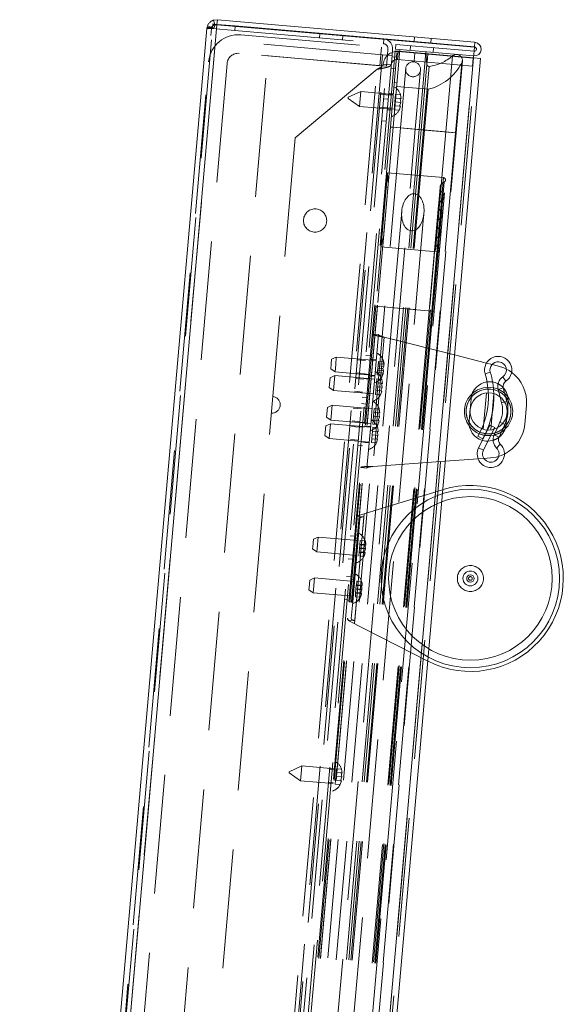
# Paper-space layout 'Top Level(2)' of a CAD drawing. Units: inches. Extents: x 10 to 812, y 15 to 629.
# Drawn here: x 155 to 172, y 262 to 293 of the extents above; entities that cross this region are included whole.
import ezdxf

# ---------------------------------------------------------------- set-up
doc = ezdxf.new("R2010")
doc.units = ezdxf.units.IN
doc.header["$MEASUREMENT"] = 0
doc.linetypes.add('HIDDEN', pattern=[0.075, 0.05, -0.025])

psp = doc.layouts.new('Top Level(2)')

# ---------------------------------------------------------------- linework, layer by layer
at = {"color": 7, "linetype": 'HIDDEN', "lineweight": 0, "ltscale": 75}
for p, q in [((160.6720942, 293.4480645), (160.7167712, 293.3078215)), ((154.7062808, 225.7182025), (160.6076779, 293.1714795)), ((160.77715, 293.3014453), (154.85061, 225.5607826)), ((160.4659732, 293.2050549), (160.4610505, 293.1843077)), ((160.4610505, 293.1843077), (160.6076779, 293.1714795)), ((160.4816219, 293.270757), (160.6183117, 293.2161671)), ((160.6182359, 293.2159767), (160.6076779, 293.1714795)), ((160.6076779, 293.1714795), (160.6181646, 293.2144849)), ((160.6370616, 293.1792606), (160.6498898, 293.325888)), ((161.337511, 293.1179792), (160.6370616, 293.1792606)), ((160.6498898, 293.325888), (160.7782319, 293.3146595)), ((160.6590683, 293.2991784), (160.7155825, 293.2942341)), ((161.3491837, 293.2513988), (161.337511, 293.1179792)), ((160.6065435, 292.8304368), (154.7643851, 226.054261)), ((165.9948672, 292.3590196), (160.6065435, 292.8304368)), ((161.337511, 293.1179792), (166.0253853, 292.7078434)), ((161.5324182, 292.9847035), (165.9685977, 292.5965881)), ((164.0204523, 293.031002), (164.0076241, 292.8843746)), ((164.7379593, 292.8204786), (164.7507876, 292.967106)), ((166.0253853, 292.7078434), (166.037058, 292.841263)), ((167.0071552, 292.9174491), (166.994327, 292.7708217)), ((167.519664, 292.7248607), (167.5324923, 292.8714881)), ((165.9685977, 292.5965881), (165.9175299, 292.0128803)), ((166.1517679, 292.3452925), (166.168559, 292.5372157)), ((166.2983953, 292.3324643), (166.3151864, 292.5243874)), ((166.5475427, 292.5233511), (166.3330579, 290.0717782)), ((166.4037171, 292.5359342), (166.4165454, 292.6825616)), ((166.4037171, 292.5359342), (168.8732682, 292.3198764)), ((166.4165454, 292.6825616), (168.8860964, 292.4665039)), ((166.8797759, 292.6420342), (166.8669477, 292.4954067)), ((167.5972829, 292.4315107), (167.6101111, 292.5781381)), ((156.6045201, 226.2461754), (162.3853971, 292.3219019)), ((165.9948672, 292.3590196), (160.1527088, 225.5828437)), ((166.2983953, 292.3324643), (160.4562369, 225.5562885)), ((166.3985141, 292.4764635), (160.5451499, 225.5722038)), ((165.9175299, 292.0128803), (161.4813504, 292.4009957)), ((162.3853971, 292.3219019), (166.1211272, 291.9950678)), ((163.0147009, 225.3561461), (168.8680652, 292.2604058)), ((163.0835785, 225.3501201), (168.9369427, 292.2543798)), ((165.9948672, 292.3590196), (166.2983953, 292.3324643)), ((166.1517679, 292.3452925), (166.1211272, 291.9950678)), ((166.4412281, 292.2762642), (166.2946007, 292.2890925)), ((166.3672562, 291.430761), (166.4412281, 292.2762642)), ((168.8680652, 292.2604058), (166.3985141, 292.4764635)), ((166.4532752, 292.4139633), (166.4412281, 292.2762642)), ((166.4532752, 292.4139633), (166.5373292, 292.4066095)), ((166.4678236, 292.2037704), (166.4898849, 292.4559322)), ((168.8381444, 291.9963942), (166.4678236, 292.2037704)), ((168.8602056, 292.248556), (166.4898849, 292.4559322)), ((167.021526, 292.4094197), (166.9994647, 292.1572579)), ((167.3647337, 292.4518561), (167.1502489, 290.0002832)), ((167.3647337, 292.4518561), (167.4003714, 292.0445151)), ((167.4080602, 292.1215104), (167.4301215, 292.3736722)), ((168.2070367, 292.3216696), (167.9974569, 289.9261621)), ((168.2070367, 292.3216696), (167.9974569, 289.9261621)), ((168.8602056, 292.248556), (168.8381444, 291.9963942)), ((161.100485, 292.0814117), (155.3808894, 226.7061346)), ((160.0597313, 225.9937609), (165.8256556, 291.8985777)), ((160.2233583, 225.7987578), (166.0206587, 292.0622047)), ((160.3402502, 225.9193414), (166.1211272, 291.9950678)), ((165.8256556, 291.8985777), (163.2479587, 289.7356331)), ((166.2728205, 292.0401434), (166.0206587, 292.0622047)), ((166.4105874, 291.9260395), (166.26396, 291.9388678)), ((166.7287084, 291.9193254), (166.5652914, 290.0514604)), ((167.4003714, 292.0445151), (167.2209829, 289.9940948)), ((167.4003714, 292.0445151), (167.2209829, 289.9940948)), ((167.466352, 291.9915244), (167.2910631, 289.9879636)), ((167.466352, 291.9915244), (167.2910631, 289.9879636)), ((168.4945092, 292.0911284), (168.3027623, 289.8994514)), ((168.4945092, 292.0911284), (168.3027623, 289.8994514)), ((168.3176645, 289.8981476), (168.5158077, 292.162934)), ((167.0322577, 290.0106061), (167.1956747, 291.8784712)), ((166.3672562, 291.430761), (166.249004, 290.0791319)), ((166.4556207, 291.472677), (166.3715667, 291.4800307)), ((167.4377104, 291.2691201), (166.4454071, 291.3559354)), ((167.4377104, 291.2691201), (167.3253612, 289.9849629)), ((164.9162092, 290.9801276), (164.9177666, 290.9979282)), ((164.9162092, 290.9801276), (165.2709125, 290.7317617)), ((164.9177666, 290.9979282), (164.9193239, 291.0157289)), ((165.3117667, 291.1987279), (164.9193239, 291.0157289)), ((165.2913396, 290.9652448), (165.2709125, 290.7317617)), ((165.3117667, 291.1987279), (165.2913396, 290.9652448)), ((166.3390925, 291.1088486), (165.3117667, 291.1987279)), ((166.189544, 291.0882887), (165.9373822, 291.11035)), ((166.1783246, 290.9600505), (166.0316972, 290.9728787)), ((166.3364778, 291.0789627), (166.1898504, 291.091791)), ((166.3416459, 291.138034), (166.1950185, 291.1508622)), ((166.3983906, 290.9906404), (166.3877764, 290.869319)), ((166.4090049, 291.1119618), (166.3983906, 290.9906404)), ((166.3983906, 290.9906404), (166.5563387, 290.9768218)), ((166.4090049, 291.1119618), (166.5669529, 291.0981431)), ((166.5718321, 290.8532162), (166.5563387, 290.9768218)), ((166.5824464, 290.9745376), (166.5669529, 291.0981431)), ((166.5669529, 291.0981431), (166.5824464, 290.9745376)), ((165.2709125, 290.7317617), (166.2982382, 290.6418823)), ((165.9016348, 290.7017545), (166.1537965, 290.6796933)), ((166.1542255, 290.6845964), (166.3008529, 290.6717682)), ((166.3771621, 290.7479976), (166.3665479, 290.6266762)), ((166.3877764, 290.869319), (166.3771621, 290.7479976)), ((166.3771621, 290.7479976), (166.5351102, 290.734179)), ((166.3877764, 290.869319), (166.5718321, 290.8532162)), ((166.524496, 290.6128576), (166.5612179, 290.7318948)), ((166.5612179, 290.7318948), (166.524496, 290.6128576)), ((166.5351102, 290.734179), (166.5718321, 290.8532162)), ((166.1490575, 290.6255252), (166.2956849, 290.6126969)), ((166.3665479, 290.6266762), (166.524496, 290.6128576)), ((166.249004, 290.0791319), (160.6928254, 226.5717199)), ((166.3330579, 290.0717782), (160.7768793, 226.5643662)), ((166.5652914, 290.0514604), (161.0091128, 226.5440484)), ((165.9704158, 290.2724293), (166.1170432, 290.2596011)), ((166.249004, 290.0791319), (166.3330579, 290.0717782)), ((166.3330579, 290.0717782), (167.1502489, 290.0002832)), ((167.3253612, 289.9849629), (166.3330579, 290.0717782)), ((167.0287106, 290.0109164), (166.5688386, 290.05115)), ((167.0287106, 290.0109164), (166.5688386, 290.05115)), ((163.2479587, 289.7356331), (157.8967867, 228.5714579)), ((161.4760791, 226.5031941), (167.0322577, 290.0106061)), ((167.1502489, 290.0002832), (161.5940703, 226.4928712)), ((167.2209829, 289.9940948), (161.6648043, 226.4866828)), ((167.2910631, 289.9879636), (161.7348845, 226.4805516)), ((167.3253612, 289.9849629), (161.7691826, 226.4775509)), ((167.9974569, 289.9261621), (162.4412783, 226.4187501)), ((168.3027623, 289.8994514), (162.7465837, 226.3920394)), ((162.7614859, 226.3907356), (168.3176645, 289.8981476)), ((167.1502489, 290.0002832), (167.2209829, 289.9940948)), ((167.2209829, 289.9940948), (167.2910631, 289.9879636)), ((167.2209829, 289.9940948), (167.2910631, 289.9879636)), ((167.2910631, 289.9879636), (167.9974569, 289.9261621)), ((167.2910631, 289.9879636), (167.9974569, 289.9261621)), ((168.3027623, 289.8994514), (167.3253612, 289.9849629)), ((168.3027623, 289.8994514), (167.3253612, 289.9849629)), ((167.9974569, 289.9261621), (168.3173708, 289.8981733)), ((167.9974569, 289.9261621), (168.3176645, 289.8981476)), ((166.1527143, 288.6397029), (165.785026, 284.4370065)), ((167.9176225, 288.4852935), (166.1527143, 288.6397029)), ((166.1527143, 288.6397029), (166.1804444, 288.2843714)), ((167.9176225, 288.4852935), (167.5499342, 284.2825971)), ((167.5499342, 284.2825971), (167.9176225, 288.4852935)), ((167.9176225, 288.4852935), (167.5499342, 284.2825971)), ((167.5499342, 284.2825971), (167.9176225, 288.4852935)), ((166.1804444, 288.2843714), (165.8433968, 284.4318998)), ((166.1702308, 288.1676299), (166.0824412, 288.1753105)), ((167.813642, 288.1762225), (167.4735784, 284.2892773)), ((167.9382403, 288.3430718), (167.5827436, 284.2797266)), ((167.5827436, 284.2797266), (167.9382403, 288.3430718)), ((167.9382403, 288.3430718), (167.5827436, 284.2797266)), ((167.5827436, 284.2797266), (167.9382403, 288.3430718)), ((167.6234722, 284.2761633), (167.9847267, 288.4053217)), ((167.8852487, 288.0060144), (167.5594193, 284.2817672)), ((167.5594193, 284.2817672), (167.8852487, 288.0060144)), ((167.8852487, 288.0060144), (167.5594193, 284.2817672)), ((167.5594193, 284.2817672), (167.8852487, 288.0060144)), ((167.7644234, 287.6082995), (167.474043, 284.2892367)), ((167.8642165, 287.7633284), (167.5596178, 284.2817499)), ((167.5596178, 284.2817499), (167.8642165, 287.7633284)), ((167.8642165, 287.7633284), (167.5596178, 284.2817499)), ((167.5596178, 284.2817499), (167.8642165, 287.7633284)), ((166.6048676, 287.4237933), (166.339315, 284.3885125)), ((167.0397644, 284.3272312), (167.305317, 287.3625119)), ((167.8357799, 287.4382969), (167.5596178, 284.2817499)), ((167.5596178, 284.2817499), (167.8357799, 287.4382969)), ((167.8357799, 287.4382969), (167.5596178, 284.2817499)), ((167.5596178, 284.2817499), (167.8357799, 287.4382969)), ((167.8145611, 287.1957643), (167.5596178, 284.2817499)), ((167.5596178, 284.2817499), (167.8145611, 287.1957643)), ((167.8145611, 287.1957643), (167.5596178, 284.2817499)), ((167.5596178, 284.2817499), (167.8145611, 287.1957643)), ((166.0374545, 286.6499895), (165.948443, 286.3048716)), ((165.9598784, 286.7744117), (166.0476681, 286.7667311)), ((167.7646952, 286.6280816), (167.5594193, 284.2817672)), ((167.5594193, 284.2817672), (167.7646952, 286.6280816)), ((167.7646952, 286.6280816), (167.5594193, 284.2817672)), ((167.5594193, 284.2817672), (167.7646952, 286.6280816)), ((167.7861245, 286.8707327), (167.5596178, 284.2817499)), ((167.5596178, 284.2817499), (167.7861245, 286.8707327)), ((167.7861245, 286.8707327), (167.5596178, 284.2817499)), ((167.5596178, 284.2817499), (167.7861245, 286.8707327)), ((165.948443, 286.3048716), (167.7133512, 286.1504621)), ((167.7133512, 286.1504621), (167.5499342, 284.2825971)), ((167.5499342, 284.2825971), (167.7133512, 286.1504621)), ((167.7133512, 286.1504621), (167.5499342, 284.2825971)), ((167.5499342, 284.2825971), (167.7133512, 286.1504621)), ((167.7583523, 286.2869429), (167.5827436, 284.2797266)), ((167.5827436, 284.2797266), (167.7583523, 286.2869429)), ((167.7583523, 286.2869429), (167.5827436, 284.2797266)), ((167.5827436, 284.2797266), (167.7583523, 286.2869429)), ((165.785026, 284.4370065), (161.3319123, 233.5376837)), ((165.8433968, 284.4318998), (161.3902831, 233.5325769)), ((166.339315, 284.3885125), (161.8862012, 233.4891897)), ((162.5866506, 233.4279083), (167.0397644, 284.3272312)), ((167.4735784, 284.2892773), (163.0204646, 233.3899545)), ((167.474043, 284.2892367), (163.0209293, 233.3899138)), ((167.5499342, 284.2825971), (163.0968205, 233.3832742)), ((167.5594193, 284.2817672), (163.1063056, 233.3824444)), ((167.5596178, 284.2817499), (163.1065041, 233.382427)), ((167.5827436, 284.2797266), (163.1296299, 233.3804038)), ((163.1703585, 233.3768405), (167.6234722, 284.2761633)), ((165.8433968, 284.4318998), (165.7556071, 284.4395804)), ((167.5499342, 284.2825971), (165.785026, 284.4370065)), ((165.785026, 284.4370065), (165.8433968, 284.4318998)), ((167.0397644, 284.3272312), (166.339315, 284.3885125)), ((167.0397644, 284.3272312), (166.339315, 284.3885125)), ((167.0397644, 284.3272312), (166.339315, 284.3885125)), ((167.0397644, 284.3272312), (166.339315, 284.3885125)), ((167.5827436, 284.2797266), (167.474043, 284.2892367)), ((167.5596178, 284.2817499), (167.474043, 284.2892367)), ((167.5596178, 284.2817499), (167.474043, 284.2892367)), ((167.5827436, 284.2797266), (167.474043, 284.2892367)), ((167.5596178, 284.2817499), (167.474043, 284.2892367)), ((167.5827436, 284.2797266), (167.474043, 284.2892367)), ((167.5596178, 284.2817499), (167.474043, 284.2892367)), ((167.5827436, 284.2797266), (167.474043, 284.2892367)), ((167.5827436, 284.2797266), (167.474043, 284.2892367)), ((167.5596178, 284.2817499), (167.474043, 284.2892367)), ((167.5596178, 284.2817499), (167.474043, 284.2892367)), ((167.5827436, 284.2797266), (167.474043, 284.2892367)), ((167.5596178, 284.2817499), (167.474043, 284.2892367)), ((167.5827436, 284.2797266), (167.474043, 284.2892367)), ((167.5827436, 284.2797266), (167.474043, 284.2892367)), ((167.5596178, 284.2817499), (167.474043, 284.2892367)), ((167.5499342, 284.2825971), (167.6230775, 284.2761979)), ((167.5499342, 284.2825971), (167.6230775, 284.2761979)), ((167.5499342, 284.2825971), (167.6230775, 284.2761979)), ((167.5499342, 284.2825971), (167.6230775, 284.2761979)), ((167.5499342, 284.2825971), (167.6230775, 284.2761979)), ((167.5499342, 284.2825971), (167.6230775, 284.2761979)), ((167.5499342, 284.2825971), (167.6230775, 284.2761979)), ((167.5499342, 284.2825971), (167.6230775, 284.2761979)), ((167.5594193, 284.2817672), (167.6234721, 284.2761633)), ((167.5594193, 284.2817672), (167.6234721, 284.2761633)), ((167.5594193, 284.2817672), (167.6234721, 284.2761633)), ((167.5594193, 284.2817672), (167.6234721, 284.2761633)), ((167.5594193, 284.2817672), (167.6234721, 284.2761633)), ((167.5594193, 284.2817672), (167.6234721, 284.2761633)), ((167.5594193, 284.2817672), (167.6234721, 284.2761633)), ((167.5594193, 284.2817672), (167.6234721, 284.2761633)), ((167.5596178, 284.2817499), (167.6234722, 284.2761633)), ((167.5596178, 284.2817499), (167.6234722, 284.2761633)), ((167.5596178, 284.2817499), (167.6234722, 284.2761633)), ((167.5596178, 284.2817499), (167.6234722, 284.2761633)), ((165.6738429, 281.2461232), (165.874538, 283.5400795)), ((165.874538, 283.5400795), (165.6784122, 283.5572383)), ((166.0534497, 283.4552416), (165.6977753, 279.3898644)), ((166.0534497, 283.4552416), (168.2661729, 282.8986583)), ((164.3683662, 282.4593659), (164.3817172, 282.6119681)), ((164.3817172, 282.6119681), (164.3950681, 282.7645703)), ((164.5422342, 282.833195), (164.3950681, 282.7645703)), ((164.5218071, 282.5997119), (164.5013799, 282.3662287)), ((164.5422342, 282.833195), (164.5218071, 282.5997119)), ((165.8030431, 282.7228885), (164.5422342, 282.833195)), ((165.4577365, 282.7236901), (165.2055747, 282.7457514)), ((165.6184398, 282.8717505), (165.4718124, 282.8845787)), ((165.8055761, 282.7518404), (165.6094502, 282.7689992)), ((165.8701114, 282.6934938), (165.8578551, 282.5534039)), ((165.8639832, 282.6234488), (166.048039, 282.607346)), ((165.8701114, 282.6934938), (166.0280594, 282.6796751)), ((166.0280594, 282.6796751), (166.048039, 282.607346)), ((169.2753303, 282.6448172), (169.4532272, 282.6000694)), ((164.3683662, 282.4593659), (164.5013799, 282.3662287)), ((164.5013799, 282.3662287), (165.7621888, 282.2559222)), ((165.1698272, 282.337156), (165.421989, 282.3150947)), ((165.567372, 282.2880426), (165.4207446, 282.3008709)), ((165.8455988, 282.413314), (165.8333426, 282.2732241)), ((165.8333426, 282.2732241), (165.9912906, 282.2594055)), ((165.8394707, 282.3432691), (166.0235265, 282.3271663)), ((165.851727, 282.4833589), (165.8455988, 282.413314)), ((165.8455988, 282.413314), (166.0296546, 282.3972112)), ((165.8578551, 282.5534039), (165.851727, 282.4833589)), ((165.851727, 282.4833589), (166.009675, 282.4695403)), ((165.8578551, 282.5534039), (166.0419109, 282.5373011)), ((166.0235265, 282.3271663), (165.9912906, 282.2594055)), ((166.009675, 282.4695403), (166.0419109, 282.5373011)), ((166.0296546, 282.3972112), (166.009675, 282.4695403)), ((169.2331993, 282.3044947), (169.3968158, 282.3528944)), ((164.3172984, 281.8756581), (164.3440003, 282.1808625)), ((164.4911664, 282.2494872), (164.3440003, 282.1808625)), ((164.4911664, 282.2494872), (164.4503121, 281.7825209)), ((165.7519753, 282.1391807), (164.4911664, 282.2494872)), ((165.4066686, 282.1399823), (165.1545069, 282.1620436)), ((165.4079163, 282.1542435), (165.5545437, 282.1414152)), ((165.7519753, 282.1391807), (165.5558494, 282.1563395)), ((165.56353, 282.2441291), (165.7596559, 282.2269703)), ((165.8112734, 282.0209725), (165.8006592, 281.8996511)), ((165.8218876, 282.1422939), (165.8112734, 282.0209725)), ((165.8112734, 282.0209725), (165.9692215, 282.0071538)), ((165.8218876, 282.1422939), (165.9798357, 282.1284752)), ((165.9847149, 281.8835483), (165.9692215, 282.0071538)), ((165.9953292, 282.0048697), (165.9798357, 282.1284752)), ((165.9798357, 282.1284752), (165.9953292, 282.0048697)), ((169.8861877, 282.0710998), (169.7903197, 282.212246)), ((164.3172984, 281.8756581), (164.4503121, 281.7825209)), ((164.4503121, 281.7825209), (165.711121, 281.6722144)), ((165.1187594, 281.7534481), (165.3709212, 281.7313868)), ((165.5149952, 281.6893732), (165.711121, 281.6722144)), ((165.7900449, 281.7783297), (165.7794307, 281.6570083)), ((165.7794307, 281.6570083), (165.9373787, 281.6431897)), ((165.8006592, 281.8996511), (165.7900449, 281.7783297)), ((165.7900449, 281.7783297), (165.947993, 281.7645111)), ((165.8006592, 281.8996511), (165.9847149, 281.8835483)), ((165.9373787, 281.6431897), (165.9741007, 281.7622269)), ((165.9741007, 281.7622269), (165.9373787, 281.6431897)), ((165.947993, 281.7645111), (165.9847149, 281.8835483)), ((169.2756709, 281.7014519), (169.1755925, 280.55755)), ((169.4087582, 281.8780712), (169.3200399, 281.8806424)), ((169.4038557, 281.8220352), (169.3259776, 281.8245293)), ((169.4987971, 281.8071585), (169.4038557, 281.8220352)), ((169.4933356, 281.8658599), (169.4087582, 281.8780712)), ((169.4090487, 280.5368158), (169.5091728, 281.6812391)), ((169.8068417, 281.85896), (169.6418782, 281.8153719)), ((165.4856635, 281.3541101), (165.3390361, 281.3669383)), ((165.3568485, 281.5705356), (165.5034759, 281.5577074)), ((169.7039956, 281.5802822), (169.7536987, 281.392176)), ((169.9186622, 281.4357641), (169.7536987, 281.392176)), ((169.7536987, 281.392176), (169.8471018, 281.4168558)), ((164.2355899, 280.9417256), (164.2622918, 281.24693)), ((164.4094579, 281.3155546), (164.2622918, 281.24693)), ((164.4094579, 281.3155546), (164.3686036, 280.8485884)), ((165.6702668, 281.2052481), (164.4094579, 281.3155546)), ((165.3249601, 281.2060498), (165.0727984, 281.2281111)), ((165.6702668, 281.2052481), (165.4741409, 281.2224069)), ((165.6258364, 280.6974068), (165.6738429, 281.2461232)), ((165.7295649, 281.08704), (165.7189506, 280.9657186)), ((165.7401791, 281.2083614), (165.7295649, 281.08704)), ((165.7295649, 281.08704), (165.887513, 281.0732213)), ((165.7401791, 281.2083614), (165.8981272, 281.1945427)), ((165.9030064, 280.9496158), (165.887513, 281.0732213)), ((165.9136207, 281.0709372), (165.8981272, 281.1945427)), ((165.8981272, 281.1945427), (165.9136207, 281.0709372)), ((169.9062014, 280.8409937), (169.9459544, 281.2953727)), ((164.35839, 280.7318468), (164.211224, 280.6632222)), ((164.2355899, 280.9417256), (164.3686036, 280.8485884)), ((164.35839, 280.7318468), (164.3175358, 280.2648805)), ((165.6191989, 280.6215403), (164.35839, 280.7318468)), ((164.3686036, 280.8485884), (165.6294125, 280.7382819)), ((165.0370509, 280.8195156), (165.2892127, 280.7974543)), ((165.4345957, 280.7704023), (165.2879682, 280.7832305)), ((165.4332867, 280.7554407), (165.6294125, 280.7382819)), ((165.7083364, 280.8443972), (165.6977222, 280.7230758)), ((165.6977222, 280.7230758), (165.8556702, 280.7092571)), ((165.7189506, 280.9657186), (165.7083364, 280.8443972)), ((165.7083364, 280.8443972), (165.8662845, 280.8305785)), ((165.7189506, 280.9657186), (165.9030064, 280.9496158)), ((165.8556702, 280.7092571), (165.8923922, 280.8282944)), ((165.8923922, 280.8282944), (165.8556702, 280.7092571)), ((165.8662845, 280.8305785), (165.9030064, 280.9496158)), ((169.7000567, 280.7790459), (169.6184445, 280.6024283)), ((169.7000567, 280.7790459), (169.7877553, 280.7385217)), ((169.8549451, 280.7074744), (169.7000567, 280.7790459)), ((164.1845221, 280.3580177), (164.211224, 280.6632222)), ((165.2738923, 280.6223419), (165.0217305, 280.6444032)), ((165.27514, 280.6366031), (165.4217674, 280.6237749)), ((165.6217319, 280.6504922), (165.4256061, 280.667651)), ((165.5068497, 279.3373831), (165.6258364, 280.6974068)), ((165.6784971, 280.5033321), (165.6678828, 280.3820108)), ((165.6891113, 280.6246535), (165.6784971, 280.5033321)), ((165.6784971, 280.5033321), (165.8364451, 280.4895135)), ((165.6891113, 280.6246535), (165.8470594, 280.6108349)), ((165.8519386, 280.365908), (165.8364451, 280.4895135)), ((165.8625528, 280.4872294), (165.8470594, 280.6108349)), ((165.8470594, 280.6108349), (165.8625528, 280.4872294)), ((169.3852884, 280.6861513), (169.3096132, 280.5342299)), ((169.5380146, 280.6100752), (169.3852884, 280.6861513)), ((169.5123257, 280.5585034), (169.5380146, 280.6100752)), ((164.1845221, 280.3580177), (164.3175358, 280.2648805)), ((164.3175358, 280.2648805), (165.5783447, 280.1545741)), ((164.9859831, 280.2358078), (165.2381448, 280.2137465)), ((165.3796859, 280.1427809), (165.5758117, 280.1256221)), ((165.6572686, 280.2606894), (165.6466543, 280.139368)), ((165.6466543, 280.139368), (165.8046024, 280.1255493)), ((165.6678828, 280.3820108), (165.6572686, 280.2606894)), ((165.6572686, 280.2606894), (165.8152166, 280.2468707)), ((165.6678828, 280.3820108), (165.8519386, 280.365908)), ((165.8046024, 280.1255493), (165.8413243, 280.2445866)), ((165.8413243, 280.2445866), (165.8046024, 280.1255493)), ((165.8152166, 280.2468707), (165.8519386, 280.365908)), ((169.6713362, 280.3101252), (169.5164478, 280.3816967)), ((165.2240722, 280.0528953), (165.3706996, 280.040067)), ((169.0290425, 279.9709712), (169.1817687, 279.8948951)), ((169.7126391, 280.08743), (169.5937178, 279.9650755)), ((167.9735319, 279.5537566), (165.6977753, 279.3898644)), ((169.1944016, 279.6416794), (169.011437, 279.628503)), ((165.5068497, 279.3373831), (165.3107239, 279.3545419)), ((165.2087711, 277.828938), (167.8948132, 278.6539973)), ((165.1155995, 274.435108), (165.4181478, 277.8932513)), ((165.4098636, 277.7985616), (165.1238838, 274.5297977)), ((165.2087711, 277.828938), (165.2076612, 277.816252)), ((165.4098636, 277.7985616), (165.2076612, 277.816252)), ((165.2880152, 277.7504043), (165.2420542, 277.2250673)), ((163.7981057, 276.8555697), (163.8187589, 277.0916368)), ((163.9659249, 277.1602614), (163.8187589, 277.0916368)), ((163.9659249, 277.1602614), (163.9343253, 276.7990761)), ((165.2267338, 277.0499549), (163.9659249, 277.1602614)), ((165.1215132, 277.191853), (164.9748858, 277.2046812)), ((165.2420542, 277.2250673), (165.05821, 275.1237191)), ((165.2318406, 277.1083257), (165.115099, 277.1185393)), ((165.2420542, 277.2250673), (165.1253126, 277.2352809)), ((165.296614, 277.0526998), (165.2856783, 276.9277043)), ((165.296614, 277.0526998), (165.454562, 277.0388811)), ((165.469734, 276.9116015), (165.454562, 277.0388811)), ((163.7920569, 276.7864324), (163.7981057, 276.8555697)), ((163.7920569, 276.7864324), (163.9250707, 276.6932952)), ((163.9343253, 276.7990761), (163.9250707, 276.6932952)), ((163.9250707, 276.6932952), (165.1858796, 276.5829887)), ((165.2747426, 276.8027088), (165.2638069, 276.6777133)), ((165.2651571, 276.6931465), (165.4492129, 276.6770437)), ((165.2658322, 276.700863), (165.4237803, 276.6870444)), ((165.2850032, 276.9199877), (165.2747426, 276.8027088)), ((165.2747426, 276.8027088), (165.4587984, 276.786606)), ((165.2760928, 276.818142), (165.4601486, 276.8020392)), ((165.2856783, 276.9277043), (165.2850032, 276.9199877)), ((165.2850032, 276.9199877), (165.4429512, 276.9061691)), ((165.2856783, 276.9277043), (165.469734, 276.9116015)), ((165.2863534, 276.9354209), (165.4704092, 276.9193181)), ((165.2870285, 276.9431374), (165.4449766, 276.9293188)), ((165.421755, 276.6638947), (165.4587984, 276.786606)), ((165.4399898, 276.7243001), (165.4237803, 276.6870444)), ((165.4429512, 276.9061691), (165.469734, 276.9116015)), ((165.4449766, 276.9293188), (165.4524451, 276.8666646)), ((165.4601486, 276.8020392), (165.445249, 276.741722)), ((165.4545991, 276.8485941), (165.4601486, 276.8020392)), ((164.9109897, 276.474346), (165.0576171, 276.4615178)), ((165.0640312, 276.5348315), (165.1807728, 276.5246179)), ((165.2638069, 276.6777133), (165.2542214, 276.568151)), ((165.2542214, 276.568151), (165.4121695, 276.5543323)), ((165.2638069, 276.6777133), (165.421755, 276.6638947)), ((165.264482, 276.6854299), (165.4485378, 276.6693271)), ((165.4492129, 276.6770437), (165.4121695, 276.5543323)), ((165.4485378, 276.6693271), (165.421755, 276.6638947)), ((165.4237803, 276.6870444), (165.4492129, 276.6770437)), ((163.6857565, 275.5714125), (163.7064097, 275.8074796)), ((163.8535757, 275.8761042), (163.7064097, 275.8074796)), ((163.8535757, 275.8761042), (163.8219761, 275.5149188)), ((165.1143846, 275.7657977), (163.8535757, 275.8761042)), ((165.009164, 275.9076958), (164.8625366, 275.920524)), ((165.1194914, 275.8241685), (165.0027498, 275.8343821)), ((165.1842648, 275.7685426), (165.1733291, 275.6435471)), ((165.1842648, 275.7685426), (165.3422128, 275.7547239)), ((163.6797077, 275.5022751), (163.6857565, 275.5714125)), ((163.6797077, 275.5022751), (163.8127215, 275.4091379)), ((163.8219761, 275.5149188), (163.8127215, 275.4091379)), ((165.1623934, 275.5185516), (165.1514577, 275.3935561)), ((165.172654, 275.6358305), (165.1623934, 275.5185516)), ((165.1623934, 275.5185516), (165.3464492, 275.5024488)), ((165.1637436, 275.5339847), (165.3477994, 275.5178819)), ((165.1733291, 275.6435471), (165.172654, 275.6358305)), ((165.172654, 275.6358305), (165.330602, 275.6220118)), ((165.1733291, 275.6435471), (165.3573848, 275.6274443)), ((165.1740042, 275.6512636), (165.35806, 275.6351608)), ((165.1746793, 275.6589802), (165.3326274, 275.6451615)), ((165.3094058, 275.3797374), (165.3464492, 275.5024488)), ((165.330602, 275.6220118), (165.3573848, 275.6274443)), ((165.3326274, 275.6451615), (165.3400959, 275.5825074)), ((165.3477994, 275.5178819), (165.3328998, 275.4575648)), ((165.3573848, 275.6274443), (165.3422128, 275.7547239)), ((165.3422499, 275.5644369), (165.3477994, 275.5178819)), ((163.8127215, 275.4091379), (165.0735304, 275.2988315)), ((164.7986405, 275.1901888), (164.9452679, 275.1773605)), ((164.951682, 275.2506742), (165.0684236, 275.2404607)), ((165.1514577, 275.3935561), (165.1418722, 275.2839938)), ((165.1418722, 275.2839938), (165.2998203, 275.2701751)), ((165.1514577, 275.3935561), (165.3094058, 275.3797374)), ((165.1521328, 275.4012727), (165.3361886, 275.3851699)), ((165.1528079, 275.4089892), (165.3368637, 275.3928864)), ((165.153483, 275.4167058), (165.3114311, 275.4028871)), ((165.3368637, 275.3928864), (165.2998203, 275.2701751)), ((165.3361886, 275.3851699), (165.3094058, 275.3797374)), ((165.3276406, 275.4401429), (165.3114311, 275.4028871)), ((165.3114311, 275.4028871), (165.3368637, 275.3928864)), ((165.05821, 275.1237191), (164.9414685, 275.1339327)), ((165.05821, 275.1237191), (165.012249, 274.5983821)), ((164.9216814, 274.5474881), (164.9205716, 274.5348021)), ((167.4225366, 273.2558509), (164.9205716, 274.5348021)), ((165.1238838, 274.5297977), (164.9216814, 274.5474881)), ((163.4528981, 269.9517629), (163.0604554, 269.7687638)), ((163.4528981, 269.9517629), (163.432471, 269.7182798)), ((164.4802239, 269.8618835), (163.4528981, 269.9517629)), ((163.0573406, 269.7331625), (163.058898, 269.7509632)), ((163.0573406, 269.7331625), (163.4120439, 269.4847966)), ((163.058898, 269.7509632), (163.0604554, 269.7687638)), ((163.432471, 269.7182798), (163.4120439, 269.4847966)), ((164.4776093, 269.8319977), (164.3309818, 269.8448259)), ((164.5289078, 269.622354), (164.5182936, 269.5010326)), ((164.5395221, 269.7436754), (164.5289078, 269.622354)), ((164.5289078, 269.622354), (164.7129636, 269.6062512)), ((164.5501363, 269.8649968), (164.5395221, 269.7436754)), ((164.5395221, 269.7436754), (164.6974701, 269.7298567)), ((164.5501363, 269.8649968), (164.7080844, 269.8511781)), ((164.6762416, 269.4872139), (164.7129636, 269.6062512)), ((164.7129636, 269.6062512), (164.6974701, 269.7298567)), ((164.7235778, 269.7275726), (164.7080844, 269.8511781)), ((164.7080844, 269.8511781), (164.7235778, 269.7275726)), ((163.4120439, 269.4847966), (164.4393697, 269.3949173)), ((164.2953569, 269.4376314), (164.4419843, 269.4248031)), ((164.5182936, 269.5010326), (164.5076793, 269.3797112)), ((164.5076793, 269.3797112), (164.6656274, 269.3658925)), ((164.5182936, 269.5010326), (164.6762416, 269.4872139)), ((164.6656274, 269.3658925), (164.7023493, 269.4849298)), ((164.7023493, 269.4849298), (164.6656274, 269.3658925))]:
    psp.add_line(p, q, dxfattribs=at)
at = {"color": 7, "linetype": 'Continuous', "lineweight": 15, "ltscale": 75}
for p, q in [((160.7911338, 293.4612805), (160.6723537, 293.4481471)), ((160.6723537, 293.4481471), (160.7169054, 293.3078641)), ((160.7911338, 293.4612805), (160.7783056, 293.3146531)), ((160.7911338, 293.4612805), (168.9109767, 292.7508863)), ((154.5596534, 225.7310308), (160.4610505, 293.1843077)), ((160.77715, 293.3014453), (154.85061, 225.5607826)), ((160.4814751, 293.2703888), (160.4659732, 293.2050549)), ((160.4777734, 293.2267675), (160.6181646, 293.2144849)), ((160.4814751, 293.2703888), (160.6182359, 293.2159767)), ((160.6590683, 293.2991784), (160.77715, 293.3014453)), ((160.7783056, 293.3146531), (160.7169054, 293.3078641)), ((160.77715, 293.3014453), (168.8969929, 292.5910511)), ((160.7783056, 293.3146531), (161.3503392, 293.2646066)), ((161.3503392, 293.2646066), (161.3491837, 293.2513988)), ((161.3503392, 293.2646066), (166.0382136, 292.8544708)), ((166.037058, 292.841263), (166.0382136, 292.8544708)), ((166.0382136, 292.8544708), (168.8981485, 292.6042589)), ((168.8680652, 292.2604058), (168.8969929, 292.5910511)), ((168.9109767, 292.7508863), (168.8981485, 292.6042589)), ((163.0147009, 225.3561461), (168.8680652, 292.2604058)), ((163.2302059, 225.3372919), (169.0835701, 292.2415515)), ((168.8680652, 292.2604058), (169.0835701, 292.2415515)), ((168.2661729, 282.8986583), (169.2753303, 282.6448172)), ((169.4532272, 282.6000694), (169.6539451, 282.5495813)), ((169.6418782, 281.8153719), (169.7039956, 281.5802822)), ((169.9186622, 281.4357641), (169.8068417, 281.85896)), ((168.7893029, 281.5205435), (168.7280216, 280.8200941)), ((169.9459544, 281.2953727), (169.9567186, 281.4184079)), ((170.5354949, 281.3109723), (170.4840766, 280.7232585)), ((169.8954372, 280.7179585), (169.9062014, 280.8409937)), ((169.3096132, 280.5342299), (169.0290425, 279.9709712)), ((169.1817687, 279.8948951), (169.5123257, 280.5585034)), ((169.6184445, 280.6024283), (169.5164478, 280.3816967)), ((169.6713362, 280.3101252), (169.8549451, 280.7074744)), ((169.1562623, 280.2529803), (169.0078295, 280.3371265)), ((169.011437, 279.628503), (167.9735319, 279.5537566)), ((169.4008374, 279.6565462), (169.1944016, 279.6416794)), ((167.8948132, 278.6539973), (167.908889, 278.6583209)), ((167.4356477, 273.2491488), (167.4225366, 273.2558509))]:
    psp.add_line(p, q, dxfattribs=at)
at = {"color": 8, "linetype": 'Continuous', "lineweight": 15, "ltscale": 75}
for p, q in [((169.3968158, 282.3528944), (169.2331993, 282.3044947)), ((169.7903197, 282.212246), (169.8861877, 282.0710998)), ((169.6418782, 281.8153719), (169.8068417, 281.85896)), ((169.8471018, 281.4168558), (169.9186622, 281.4357641)), ((169.7877553, 280.7385217), (169.8549451, 280.7074744)), ((169.4438951, 280.4211258), (169.545012, 280.4435126)), ((169.5164478, 280.3816967), (169.6713362, 280.3101252)), ((169.1817687, 279.8948951), (169.0290425, 279.9709712)), ((169.5937178, 279.9650755), (169.7126391, 280.08743))]:
    psp.add_line(p, q, dxfattribs=at)
at = {"color": 7, "linetype": 'Continuous', "lineweight": 15, "ltscale": 75, "flags": 128}
for points in [[(166.1256212, 292.8335147), (166.0969187, 292.8434579), (166.0382136, 292.8544708)], [(169.9019396, 282.4563165), (169.8279602, 282.4909764), (169.6539451, 282.5495813)], [(169.6391168, 281.991501), (169.5526854, 282.0271851), (169.4681591, 282.0476362)], [(169.6406529, 281.8201382), (169.5470607, 281.852952), (169.4933356, 281.8658599)], [(169.9482569, 281.5808965), (169.9026454, 281.6353005), (169.8529303, 281.684533)], [(169.1264396, 280.5745522), (169.1219382, 280.5642824), (169.0078295, 280.3371265)], [(169.1562623, 280.2529803), (169.2780588, 280.4954402), (169.2952179, 280.5352138)], [(169.7470136, 280.4738991), (169.8045225, 280.5137507), (169.8588883, 280.5594078)], [(169.3254034, 280.1832484), (169.3918292, 280.1885896), (169.4831439, 280.208723)], [(169.4138942, 280.3608977), (169.4165451, 280.3611524), (169.5144136, 280.3772156)], [(169.4008374, 279.6565462), (169.5823854, 279.6840434), (169.6612595, 279.7053303)]]:
    psp.add_lwpolyline(points, dxfattribs=at)
at = {"color": 7, "linetype": 'HIDDEN', "lineweight": 0, "ltscale": 75, "flags": 128}
for points in [[(170.0680102, 282.352995), (169.9906848, 282.4059087), (169.9019396, 282.4563165)], [(169.4681591, 282.0476362), (169.4240786, 282.0531835), (169.2943561, 282.05011)], [(169.1465414, 280.2068558), (169.2606616, 280.1853185), (169.3254034, 280.1832484)], [(169.6612595, 279.7053303), (169.7574097, 279.7395619), (169.8427487, 279.7782443)]]:
    psp.add_lwpolyline(points, dxfattribs=at)
at = {"color": 8, "linetype": 'Continuous', "lineweight": 15, "ltscale": 75, "flags": 128}
for points in [[(169.6592741, 281.7495351), (169.5397807, 281.7965362), (169.4987971, 281.8071585)], [(169.9589024, 281.4621418), (169.8827905, 281.5727176), (169.8823305, 281.5732653)], [(169.7952885, 280.5783711), (169.7958367, 280.5788306), (169.8899936, 280.6745099)]]:
    psp.add_lwpolyline(points, dxfattribs=at)
at = {"color": 7, "linetype": 'HIDDEN', "lineweight": 0, "ltscale": 5625}
for centre, radius in [((166.9621916, 291.8988983), 0.234375), ((163.8724497, 287.1334907), 0.3665625), ((169.3423701, 281.119251), 0.7054688), ((168.7691206, 275.8577727), 2.8125), ((168.7691206, 275.8577727), 2.578125), ((168.7691206, 275.8577727), 0.4101562), ((168.7691206, 275.8577727), 0.0585937), ((168.7691206, 275.8577727), 0.0585937)]:
    psp.add_circle(centre, radius, dxfattribs=at)
at = {"color": 7, "linetype": 'Continuous', "lineweight": 15, "ltscale": 5625}
for centre, radius in [((169.3423701, 281.119251), 0.5859375), ((168.7691206, 275.8577727), 0.234375), ((168.7691206, 275.8577727), 0.1171875)]:
    psp.add_circle(centre, radius, dxfattribs=at)
at = {"color": 7, "linetype": 'HIDDEN', "lineweight": 0, "ltscale": 5625}
for centre, radius, start, end in [((161.4507097, 292.050771), 0.9375, 85, 175), ((166.0116583, 292.5509427), 0.3046875, 355, 68.03550256), ((166.0116583, 292.5509427), 0.1575, 355, 85), ((161.4507097, 292.050771), 0.3515625, 85, 175), ((166.4521356, 292.0244554), 0.433125, 85, 175), ((166.4521356, 292.0244554), 0.18, 85, 175), ((167.2816132, 293.4019279), 1.4224509, 277.46228734, 310.5856321), ((168.3290211, 292.1792757), 0.1875, 331.95798185, 130.5856321), ((167.4587422, 292.0496218), 0.0585938, 185, 277.46228734), ((167.0464886, 292.8624173), 1.640625, 283.79560866, 331.95798185), ((166.182104, 290.9814211), 0.4021601, 15.65928033, 63.82228677), ((166.1657623, 290.7946346), 0.4021601, 286.17771323, 333.48100845), ((167.9111888, 288.4117555), 0.0738189, 291.49734734, 85), ((168.0107469, 288.1589781), 0.1978578, 111.49734734, 230.63303954), ((167.7916043, 287.8918757), 0.1476378, 299.460715, 50.63303954), ((167.9615282, 287.591055), 0.1978578, 119.460715, 230.539285), ((167.7419489, 287.3243115), 0.1476378, 299.460715, 50.539285), ((167.9118728, 287.0234909), 0.1978578, 119.460715, 230.539285), ((167.8617249, 286.4556492), 0.1978578, 119.36696046, 238.50265266), ((167.6922934, 286.7567474), 0.1476378, 299.36696046, 50.539285), ((167.719785, 286.2240001), 0.0738189, 265, 58.50265266), ((165.6460545, 282.5954611), 0.4021601, 1.72208974, 63.82228677), ((165.6297128, 282.4086746), 0.4021601, 286.17771323, 348.26835882), ((165.5949867, 282.0117532), 0.4021601, 15.65928033, 63.82228677), ((169.3730108, 281.4694757), 0.5859375, 42.44912839, 62.98947133), ((169.3423701, 281.119251), 0.7617188, 132.69500713, 217.30498559), ((166.804652, 281.5861018), 2.5325738, 336.45834744, 2.6939368), ((166.804652, 281.5861018), 2.7031988, 337.12280983, 2.02947442), ((169.3423701, 281.119251), 0.7617188, 47.91178684, 66.94641422), ((169.3423701, 281.119251), 0.7054688, 40.05809216, 63.30694986), ((162.5125821, 281.3302404), 0.2625, 265, 85), ((165.578645, 281.8249667), 0.4021601, 286.17771323, 333.48100845), ((165.5132782, 281.0778207), 0.4021601, 15.65928033, 63.82228677), ((169.3423701, 281.119251), 0.7054688, 140.9189268, 209.08106734), ((168.8754038, 281.1601053), 0.9084375, 335.19907066, 14.80092934), ((169.3423701, 281.119251), 0.7617188, 312.69501427, 37.30499276), ((169.3423701, 281.119251), 0.7054688, 320.91893239, 29.08107325), ((165.4622104, 280.4941129), 0.4021601, 15.65928033, 63.82228677), ((165.4969365, 280.8910342), 0.4021601, 286.17771323, 333.48100845), ((169.3423701, 281.119251), 0.7617187, 247.47238662, 275.38791603), ((169.3423701, 281.119251), 0.7054688, 247.82082107, 278.27424406), ((169.3423701, 281.119251), 0.7617187, 283.05358612, 302.08821316), ((169.3423701, 281.119251), 0.7054688, 286.69305014, 309.94190784), ((165.4458687, 280.3073264), 0.4021601, 286.17771323, 333.48100845), ((169.3117294, 280.7690263), 0.5859375, 287.01052812, 307.55086234), ((165.0697453, 276.9225275), 0.4021601, 16.65023674, 63.82228677), ((165.0534036, 276.735741), 0.4021601, 286.17771323, 336.269164), ((164.9573961, 275.6383703), 0.4021601, 16.65023674, 63.82228677), ((164.9410544, 275.4515838), 0.4021601, 286.17771323, 336.269164), ((164.3232354, 269.7344561), 0.4021601, 15.65928033, 63.82228677), ((164.3068937, 269.5476696), 0.4021601, 286.17771323, 333.48100845)]:
    psp.add_arc(centre, radius, start, end, dxfattribs=at)
at = {"color": 7, "linetype": 'Continuous', "lineweight": 15, "ltscale": 5625}
for centre, radius, start, end in [((168.8921225, 292.5353814), 0.2163281, 265, 85), ((168.8921225, 292.5353814), 0.0691406, 265, 85), ((169.6449375, 282.4262917), 0.429375, 304.18477177, 196.47883732), ((169.6449375, 282.4262917), 0.25875, 85, 196.47883732), ((169.6449375, 282.4262917), 0.25875, 304.18477177, 85), ((166.804652, 281.5861018), 2.5325738, 2.6939368, 16.47883732), ((166.804652, 281.5861018), 2.7031988, 2.02947442, 16.47883732), ((169.3680792, 281.4131079), 1.171875, 355, 53.32505831), ((169.3730108, 281.4694757), 0.5859375, 97.71451509, 175), ((169.9962778, 281.9090145), 0.3665625, 124.18477177, 194.80092934), ((169.9962778, 281.9090145), 0.1959375, 124.18477177, 194.80092934), ((169.3423701, 281.119251), 0.7617188, 91.67989762, 132.69500713), ((169.3730108, 281.4694757), 0.5859375, 355, 42.44912839), ((168.8754038, 281.1601053), 1.0790625, 335.19907066, 14.80092934), ((169.3117294, 280.7690263), 0.5859375, 175, 253.62512314), ((169.3166609, 280.8253941), 1.171875, 296.67494186, 355), ((169.3423701, 281.119251), 0.7617188, 217.30498559, 247.47238662), ((169.3117294, 280.7690263), 0.5859375, 307.55086234, 355), ((169.8492025, 280.2279359), 0.3665625, 155.19907066, 225.81522823), ((169.8492025, 280.2279359), 0.1959375, 155.19907066, 225.81522823), ((169.4133756, 279.7795269), 0.429375, 153.52116268, 265), ((169.4133756, 279.7795269), 0.25875, 153.52116268, 45.81522823), ((169.4133756, 279.7795269), 0.429375, 265, 45.81522823), ((168.7691206, 275.8577727), 2.9296875, 242.92485041, 107.07514959)]:
    psp.add_arc(centre, radius, start, end, dxfattribs=at)
at = {"color": 8, "linetype": 'Continuous', "lineweight": 15, "ltscale": 5625}
for start, end in [(91.33146318, 140.9189268), (209.08106734, 247.82082107)]:
    psp.add_arc((169.3423701, 281.119251), 0.7054688, start, end, dxfattribs=at)
at = {"color": 7, "linetype": 'HIDDEN', "lineweight": 0, "ltscale": 5625}
psp.add_ellipse((166.9550923, 287.3931526), major_axis=(0.0510678, 0.5837078), ratio=0.6, dxfattribs=at)
for centre, major_axis, start_param, end_param in [((165.4047568, 277.7401908), (0.2334831, -0.0204271), 2.617993878, 3.1415926536), ((165.4047568, 277.7401908), (0.1167416, -0.0102136), 1.5707963268, 3.1415926536), ((165.1289906, 274.5881685), (0.2334831, -0.0204271), 3.1415926536, 3.6651914292), ((165.1289906, 274.5881685), (0.1167416, -0.0102136), 3.1415926536, 4.7123889804)]:
    psp.add_ellipse(centre, major_axis=major_axis, ratio=0.5, start_param=start_param, end_param=end_param, dxfattribs=at)
at = {"color": 7, "linetype": 'Continuous', "lineweight": 15, "ltscale": 75}
for points, knots in [([(160.6723537, 293.4481471), (160.6697442, 293.4473116), (160.6646259, 293.4456729), (160.6481189, 293.4395585), (160.625961, 293.4295411), (160.597236, 293.4132719), (160.5644938, 293.3890583), (160.5311323, 293.3554225), (160.5016635, 293.3150526), (160.4884234, 293.2857608), (160.4814751, 293.2703888)], [0, 0, 0, 0, 0.1004387789, 0.1970006525, 0.29605507, 0.4035233665, 0.5429689128, 0.6839312648, 0.8341301445, 1, 1, 1, 1]), ([(160.4610505, 293.1843077), (160.4615388, 293.1879584), (160.4625154, 293.1952598), (160.4670194, 293.2095011), (160.4734879, 293.2198868), (160.4777734, 293.2267675)], [0, 0, 0, 0, 0.252323417, 0.504646835, 1, 1, 1, 1]), ([(160.4777734, 293.2267675), (160.482194, 293.219321), (160.4907636, 293.2048853), (160.5143892, 293.1950092), (160.5447437, 293.1960231), (160.576255, 293.2059972), (160.6046657, 293.2216763), (160.6266472, 293.2418966), (160.6456204, 293.2679318), (160.6544667, 293.2884865), (160.6590683, 293.2991784)], [0, 0, 0, 0, 0.1559387109, 0.3023020139, 0.4468597999, 0.5976614309, 0.6954514204, 0.7917013423, 0.8916492146, 1, 1, 1, 1]), ([(160.7169054, 293.3078641), (160.7138051, 293.3067972), (160.7093874, 293.3052768), (160.6970312, 293.3004133), (160.6911634, 293.2969993), (160.6902239, 293.2964526)], [0, 0, 0, 0, 0.664034016, 0.9462105183, 1, 1, 1, 1])]:
    psp.add_open_spline(points, degree=3, knots=knots, dxfattribs=at)
at = {"color": 7, "linetype": 'HIDDEN', "lineweight": 0, "ltscale": 75}
for points, knots in [([(160.5210681, 293.1960869), (160.5407228, 293.1943671), (160.5800321, 293.1909275), (160.6194574, 293.1874786), (160.6391699, 293.1857541)], [0, 0, 0, 0, 0.5000013779, 1, 1, 1, 1]), ([(160.5234818, 293.1972535), (160.5430822, 293.195538), (160.5822829, 293.1921071), (160.6213844, 293.1886855), (160.6409351, 293.1869747)], [0, 0, 0, 0, 0.5000010284, 1, 1, 1, 1]), ([(160.6409854, 293.1872771), (160.640105, 293.1872818), (160.6366175, 293.1873004), (160.6314814, 293.1901962), (160.6233445, 293.1979828), (160.6202758, 293.2078241), (160.6181258, 293.2147191)], [0, 0, 0, 0, 0.0680672333, 0.2696229368, 0.4882800196, 1, 1, 1, 1]), ([(160.6181646, 293.2144849), (160.6200156, 293.2073523), (160.6226621, 293.1971543), (160.6300532, 293.1888948), (160.6363761, 293.1857312), (160.6437995, 293.1854222), (160.6554154, 293.1889924), (160.6698227, 293.1990159), (160.685007, 293.2161598), (160.7024394, 293.2466169), (160.7100958, 293.2743559), (160.7155825, 293.2942341)], [0, 0, 0, 0, 0.1420894227, 0.2031567681, 0.260283327, 0.3162345212, 0.3739449871, 0.5043290432, 0.6024246466, 0.7150906887, 1, 1, 1, 1]), ([(160.6902239, 293.2964526), (160.6867567, 293.2945721), (160.6784255, 293.2900533), (160.6648832, 293.28016), (160.652849, 293.2689798), (160.6444584, 293.2598763), (160.6366748, 293.2499394), (160.6265865, 293.2347778), (160.6216762, 293.2237224), (160.6182359, 293.2159767)], [0, 0, 0, 0, 0.1475189799, 0.3544689742, 0.4491587818, 0.5435566405, 0.6422748804, 0.7493690583, 1, 1, 1, 1]), ([(165.8256556, 291.8985777), (165.8528928, 291.9127324), (165.9054491, 291.940045), (165.9697615, 291.9816343), (166.0106631, 292.0217937), (166.0175165, 292.0495011), (166.0206587, 292.0622047)], [0, 0, 0, 0, 0.2742813621, 0.5292497227, 0.7841650772, 1, 1, 1, 1]), ([(165.8256556, 291.8985777), (165.8681059, 291.9059264), (165.9618126, 291.9221482), (166.094317, 291.9484301), (166.2023226, 291.979114), (166.2618939, 292.009745), (166.2696818, 292.0314115), (166.2728205, 292.0401434)], [0, 0, 0, 0, 0.1839007572, 0.4059517442, 0.6280188529, 0.8500857913, 1, 1, 1, 1]), ([(166.5563387, 290.9768218), (166.5589596, 290.9765924), (166.5645807, 290.9761007), (166.5761455, 290.9750889), (166.579737, 290.9747747), (166.5824464, 290.9745376)], [0, 0, 0, 0, 0.1766606255, 0.3788794938, 1, 1, 1, 1]), ([(166.5612179, 290.7318948), (166.5586726, 290.7321175), (166.5545753, 290.732476), (166.5404576, 290.7337111), (166.5351102, 290.734179)], [0, 0, 0, 0, 0.6212275577, 1, 1, 1, 1]), ([(166.0419109, 282.5373011), (166.0419547, 282.5671179), (166.0420252, 282.6151144), (166.0318961, 282.6619392), (166.0280594, 282.6796751)], [0, 0, 0, 0, 0.6212275577, 1, 1, 1, 1]), ([(165.9912906, 282.2594055), (165.9946111, 282.2671717), (166.0017324, 282.2838276), (166.0173461, 282.3290942), (166.0243619, 282.3679208), (166.0296546, 282.3972112)], [0, 0, 0, 0, 0.1766606255, 0.3788794938, 1, 1, 1, 1]), ([(165.9692215, 282.0071538), (165.9718424, 282.0069245), (165.9774635, 282.0064328), (165.9890283, 282.005421), (165.9926198, 282.0051068), (165.9953292, 282.0048697)], [0, 0, 0, 0, 0.1766606255, 0.3788794938, 1, 1, 1, 1]), ([(165.9741007, 281.7622269), (165.9715553, 281.7624496), (165.9674581, 281.7628081), (165.9533404, 281.7640432), (165.947993, 281.7645111)], [0, 0, 0, 0, 0.6212275577, 1, 1, 1, 1]), ([(165.887513, 281.0732213), (165.8901339, 281.072992), (165.895755, 281.0725002), (165.9073198, 281.0714884), (165.9109113, 281.0711742), (165.9136207, 281.0709372)], [0, 0, 0, 0, 0.1766606255, 0.3788794938, 1, 1, 1, 1]), ([(165.8923922, 280.8282944), (165.8898468, 280.8285171), (165.8857496, 280.8288755), (165.8716319, 280.8301107), (165.8662845, 280.8305785)], [0, 0, 0, 0, 0.6212275577, 1, 1, 1, 1]), ([(165.8364451, 280.4895135), (165.8390661, 280.4892842), (165.8446871, 280.4887924), (165.856252, 280.4877806), (165.8598435, 280.4874664), (165.8625528, 280.4872294)], [0, 0, 0, 0, 0.1766606255, 0.3788794938, 1, 1, 1, 1]), ([(165.8413243, 280.2445866), (165.838779, 280.2448093), (165.8346818, 280.2451677), (165.820564, 280.2464029), (165.8152166, 280.2468707)], [0, 0, 0, 0, 0.6212275577, 1, 1, 1, 1]), ([(165.454562, 277.0388811), (165.4565974, 277.0319582), (165.4609625, 277.0171109), (165.4691378, 276.9773563), (165.4698625, 276.9442746), (165.4704092, 276.9193181)], [0, 0, 0, 0, 0.1766606255, 0.3788794938, 1, 1, 1, 1]), ([(165.4587984, 276.786606), (165.4584206, 276.811604), (165.4578125, 276.8518436), (165.4470339, 276.8912449), (165.4429512, 276.9061691)], [0, 0, 0, 0, 0.6212275577, 1, 1, 1, 1]), ([(165.4121695, 276.5543323), (165.4153761, 276.5607966), (165.4222531, 276.5746604), (165.4372075, 276.6123914), (165.4436657, 276.6448447), (165.4485378, 276.6693271)], [0, 0, 0, 0, 0.1766606255, 0.3788794938, 1, 1, 1, 1]), ([(165.3464492, 275.5024488), (165.3460714, 275.5274467), (165.3454633, 275.5676864), (165.3346847, 275.6070877), (165.330602, 275.6220118)], [0, 0, 0, 0, 0.6212275577, 1, 1, 1, 1]), ([(165.3422128, 275.7547239), (165.3442482, 275.747801), (165.3486133, 275.7329537), (165.3567886, 275.693199), (165.3575133, 275.6601174), (165.35806, 275.6351608)], [0, 0, 0, 0, 0.1766606255, 0.3788794938, 1, 1, 1, 1]), ([(165.2998203, 275.2701751), (165.3030269, 275.2766394), (165.3099039, 275.2905031), (165.3248583, 275.3282342), (165.3313165, 275.3606874), (165.3361886, 275.3851699)], [0, 0, 0, 0, 0.1766606255, 0.3788794938, 1, 1, 1, 1]), ([(164.6974701, 269.7298567), (164.7000911, 269.7296274), (164.7057121, 269.7291356), (164.717277, 269.7281238), (164.7208684, 269.7278096), (164.7235778, 269.7275726)], [0, 0, 0, 0, 0.17666062547, 0.37887949378, 1, 1, 1, 1]), ([(164.7023493, 269.4849298), (164.699804, 269.4851525), (164.6957067, 269.4855109), (164.681589, 269.4867461), (164.6762416, 269.4872139)], [0, 0, 0, 0, 0.6212275577, 1, 1, 1, 1])]:
    psp.add_open_spline(points, degree=3, knots=knots, dxfattribs=at)
for points in [[(166.0534497, 283.4552416), (166.0040194, 283.4653317), (165.9051587, 283.4855117), (165.7807081, 283.513696), (165.6940936, 283.53857), (165.6836393, 283.5510155), (165.6784122, 283.5572383)], [(166.0534497, 283.4552416), (166.0297191, 283.4630832), (165.9822579, 283.4787664), (165.9226357, 283.5012789), (165.8813752, 283.522185), (165.8768171, 283.5341147), (165.874538, 283.5400795)], [(165.3107239, 279.3545419), (165.3169522, 279.3597624), (165.3294087, 279.3702034), (165.4190267, 279.3796592), (165.5464808, 279.3858046), (165.6473438, 279.3885111), (165.6977753, 279.3898644)], [(165.5068497, 279.3373831), (165.5101299, 279.3428615), (165.5166903, 279.3538184), (165.5609544, 279.3672421), (165.62358, 279.3790593), (165.6730436, 279.3862627), (165.6977753, 279.3898644)]]:
    psp.add_open_spline(points, degree=3, dxfattribs=at)

doc.saveas('drawing.dxf')
